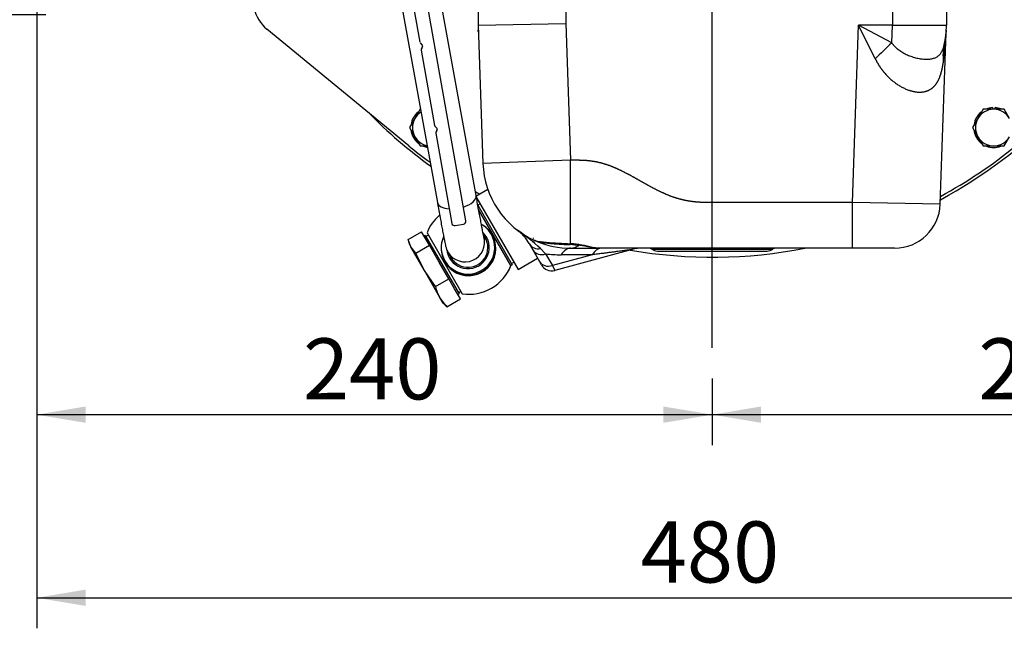
# Model space of a CAD drawing. Units: millimetres. Extents: x 0 to 408, y 0 to 202.
# Drawn here: x 54 to 96, y 104 to 130 of the extents above; entities that cross this region are included whole.
import ezdxf
from ezdxf.enums import TextEntityAlignment as Align
from ezdxf.lldxf.tags import DXFTag

# ---------------------------------------------------------------- set-up
doc = ezdxf.new("R2010")
doc.units = ezdxf.units.MM
for name, color, linetype in [('13812029_MINI17', 7, 'Continuous'), ('13812030.2', 7, 'Continuous'), ('16514022_TORNILL', 7, 'Continuous'), ('17610013', 7, 'Continuous'), ('17612030.1', 7, 'Continuous'), ('56000077_ARANDEL', 7, 'Continuous'), ('DIAMETROM8_DIN12', 7, 'Continuous'), ('DIN-933_M8_X_20', 7, 'Continuous'), ('DV1_Predeterminado', 7, 'Continuous'), ('G4L08-002_ALLCAT', 7, 'Continuous'), ('Predeterminado', 7, 'Continuous')]:
    doc.layers.add(name, color=color, linetype=linetype)
doc.styles.add('SEACAD_Arial', font='arial.ttf')
tags = doc.linetypes.add('CENTER2', pattern=[28.575, 19.05, -3.175, 3.175, -3.175]).pattern_tags.tags
tags[10:11] = [DXFTag(74, 4), DXFTag(75, 0), DXFTag(340, '0'), DXFTag(46, 0.0), DXFTag(50, 0.0), DXFTag(44, 0.0), DXFTag(45, 0.0)]
tags[8:9] = [DXFTag(74, 4), DXFTag(75, 0), DXFTag(340, '0'), DXFTag(46, 0.0), DXFTag(50, 0.0), DXFTag(44, 0.0), DXFTag(45, 0.0)]
tags[6:7] = [DXFTag(74, 4), DXFTag(75, 0), DXFTag(340, '0'), DXFTag(46, 0.0), DXFTag(50, 0.0), DXFTag(44, 0.0), DXFTag(45, 0.0)]
tags[4:5] = [DXFTag(74, 4), DXFTag(75, 0), DXFTag(340, '0'), DXFTag(46, 0.0), DXFTag(50, 0.0), DXFTag(44, 0.0), DXFTag(45, 0.0)]
tags = doc.linetypes.add('HIDDEN2', pattern=[4.7625, 3.175, -1.5875]).pattern_tags.tags
tags[6:7] = [DXFTag(74, 4), DXFTag(75, 0), DXFTag(340, '0'), DXFTag(46, 0.0), DXFTag(50, 0.0), DXFTag(44, 0.0), DXFTag(45, 0.0)]
tags[4:5] = [DXFTag(74, 4), DXFTag(75, 0), DXFTag(340, '0'), DXFTag(46, 0.0), DXFTag(50, 0.0), DXFTag(44, 0.0), DXFTag(45, 0.0)]
doc.dimstyles.new('SOLE', dxfattribs={"dimtxt": 2.6, "dimasz": 2.08, "dimexe": 1.3, "dimexo": 1.3, "dimgap": 0.65, "dimtad": 1, "dimlfac": 8.333333, "dimdsep": 46, "dimtxsty": 'SEACAD_Arial', "dimblk1": '_SE_FILLED', "dimblk2": '_SE_FILLED', "dimsah": 1, "dimcen": 1.3, "dimadec": 0, "dimazin": 0, "dimtfac": 0.7, "dimtdec": 3, "dimtmove": 0, "dimatfit": 3, "dimfxl": 1, "dimarcsym": 0})

# ---------------------------------------------------------------- blocks, each defined once
blk = doc.blocks.new('SE1')
at = {"layer": '13812029_MINI17', "color": 7, "linetype": 'HIDDEN2'}
for p, q in [((68.903, 140.496), (70.949, 128.938)), ((72.904, 121.338), (69.494, 140.608)), ((70.964, 128.908), (71.046, 128.818)), ((71.006, 128.624), (71.006, 128.617)), ((71.007, 128.609), (71.575, 125.4)), ((71.01, 128.65), (71.057, 128.762)), ((71.058, 128.755), (71.011, 128.642)), ((71.59, 125.37), (71.673, 125.28)), ((71.637, 125.112), (71.684, 125.224)), ((71.684, 125.217), (71.637, 125.104)), ((71.632, 125.087), (71.632, 125.079)), ((71.633, 125.071), (72.314, 121.226)), ((72.906, 121.314), (72.906, 121.322)), ((72.453, 121.129), (72.807, 121.192))]:
    blk.add_line(p, q, dxfattribs=at)
at = {"layer": '13812029_MINI17', "color": 7, "linetype": 'Continuous'}
for p, q in [((71.01, 128.65), (71.011, 128.642)), ((71.058, 128.755), (71.057, 128.762)), ((71.637, 125.112), (71.637, 125.104)), ((71.684, 125.217), (71.684, 125.224))]:
    blk.add_line(p, q, dxfattribs=at)
at = {"layer": '13812029_MINI17', "color": 7, "linetype": 'HIDDEN2'}
for centre, major_axis, start_param, end_param in [((71.066, 128.619), (0.06, 0.0024), 2.706688, 3.276001), ((71.066, 128.627), (0.06, 0.0024), 2.706688, 3.141593), ((71.002, 128.778), (-0.06, -0.0024), 2.706688, 3.845314), ((71.002, 128.785), (-0.06, -0.0024), 2.706688, 3.077245), ((71.634, 125.411), (-0.06, -0.0024), 0.134409, 0.703722), ((71.692, 125.081), (0.06, 0.0024), 2.706688, 3.276001), ((71.692, 125.089), (0.06, 0.0024), 2.706688, 3.141593), ((71.629, 125.24), (-0.06, -0.0024), 2.706688, 3.845314), ((71.628, 125.247), (-0.06, -0.0024), 2.706688, 3.077245), ((72.786, 121.309), (-0.12, -0.005), 1.705205, 3.141593), ((72.786, 121.317), (-0.12, -0.005), 3.141593, 3.276001), ((72.432, 121.247), (-0.12, -0.005), 0.134409, 1.705205)]:
    blk.add_ellipse(centre, major_axis=major_axis, ratio=0.997939, start_param=start_param, end_param=end_param, dxfattribs=at)
at = {"layer": '13812030.2', "color": 7, "linetype": 'HIDDEN2'}
for p, q in [((74.83, 119.428), (73.449, 121.82)), ((71.253, 120.824), (72.752, 118.228)), ((74.009, 120.73), (73.985, 120.772)), ((72.011, 119.632), (72.035, 119.59))]:
    blk.add_line(p, q, dxfattribs=at)
for start, end in [(131.1353, 158.6822), (300, 338.6822), (261.3178, 300)]:
    blk.add_arc((73.042, 120.126), 1.92, start, end, dxfattribs=at)
for centre, major_axis, start_param, end_param in [((72.998, 120.202), (-0.987, -0.57), 0, 3.6249), ((72.998, 120.202), (-0.987, -0.57), 5.350181, 6.283185), ((73.022, 120.16), (0.987, 0.57), 3.141593, 6.283185), ((72.998, 120.202), (-0.785, -0.453), 0, 3.381577), ((72.999, 120.2), (0.733, 0.423), 3.022424, 6.283185), ((72.999, 120.2), (0.733, 0.423), 0, 0.119169), ((73.016, 120.17), (-0.733, -0.423), 3.162107, 3.260761), ((72.998, 120.202), (-0.785, -0.453), 5.882185, 6.283185), ((73.016, 120.17), (-0.733, -0.423), 6.164017, 6.262671)]:
    blk.add_ellipse(centre, major_axis=major_axis, ratio=0.999684, start_param=start_param, end_param=end_param, dxfattribs=at)
at = {"layer": '13812030.2', "color": 7, "linetype": 'Continuous'}
for start_param, end_param in [(0, 3.662281), (5.762497, 6.283185)]:
    blk.add_ellipse((73.022, 120.159), major_axis=(-1.008, -0.582), ratio=0.999684, start_param=start_param, end_param=end_param, dxfattribs=at)
at = {"layer": '16514022_TORNILL', "color": 7, "linetype": 'HIDDEN2'}
for p, q in [((70.449, 120.537), (71.02, 120.867)), ((70.563, 120.219), (70.449, 120.537)), ((71.186, 120.579), (71.02, 120.867)), ((71.178, 120.713), (71.126, 120.683)), ((71.178, 120.713), (72.618, 118.219)), ((71.353, 120.291), (71.186, 120.579)), ((75.816, 120.481), (75.843, 120.496)), ((70.467, 120.457), (70.503, 120.323)), ((70.503, 120.323), (70.563, 120.219)), ((71.142, 119.216), (70.563, 120.219)), ((70.781, 119.961), (70.563, 120.219)), ((70.781, 119.961), (71.353, 120.291)), ((71.766, 119.576), (71.353, 120.291)), ((71.142, 119.216), (70.781, 119.961)), ((71.802, 118.073), (71.142, 119.216)), ((71.607, 118.53), (71.142, 119.216)), ((72.179, 118.86), (71.766, 119.576)), ((71.607, 118.53), (72.179, 118.86)), ((72.426, 118.433), (72.179, 118.86)), ((72.673, 118.005), (72.426, 118.433)), ((71.943, 117.829), (71.802, 118.073)), ((72.101, 117.675), (71.802, 118.073)), ((72.101, 117.675), (72.673, 118.005)), ((72.566, 118.189), (72.618, 118.219)), ((71.943, 117.829), (72.041, 117.731)), ((72.048, 117.738), (72.101, 117.675))]:
    blk.add_line(p, q, dxfattribs=at)
at = {"layer": '16514022_TORNILL', "color": 7, "linetype": 'Continuous'}
blk.add_line((75.788, 120.592), (75.761, 120.576), dxfattribs=at)
at = {"layer": '16514022_TORNILL', "color": 7, "linetype": 'HIDDEN2'}
blk.add_arc((73.722, 119.161), 2.207, 196.6017, 209.5435, dxfattribs=at)
at = {"layer": '17610013', "color": 7, "linetype": 'HIDDEN2'}
for start, end in [(224.4254, 234.2068), (298.2876, 315.5746), (240.6353, 240.7413), (260.1861, 281.1018)]:
    blk.add_arc((83.413, 140.304), 20.52, start, end, dxfattribs=at)
at = {"layer": '17612030.1', "color": 7, "linetype": 'HIDDEN2'}
for p, q in [((69.851, 132.266), (71.692, 122.114)), ((73.345, 122.414), (71.504, 132.566)), ((73.737, 120.601), (73.659, 120.736)), ((72.142, 120.004), (72.282, 119.761))]:
    blk.add_line(p, q, dxfattribs=at)
at = {"layer": '17612030.1', "color": 7, "linetype": 'Continuous'}
for centre, major_axis, ratio, start_param, end_param in [((72.518, 122.264), (0.827, 0.15), 0.479381, 4.974093, 6.283185), ((72.518, 122.264), (0.827, 0.15), 0.479381, 3.141593, 4.238199), ((72.87, 120.424), (-0.727, -0.42), 0.999684, 0.019721, 2.900221)]:
    blk.add_ellipse(centre, major_axis=major_axis, ratio=ratio, start_param=start_param, end_param=end_param, dxfattribs=at)
at = {"layer": '17612030.1', "color": 7, "linetype": 'HIDDEN2'}
for start_param, end_param in [(2.886281, 3.141593), (0, 0.255312)]:
    blk.add_ellipse((73.01, 120.181), major_axis=(-0.727, -0.42), ratio=0.999684, start_param=start_param, end_param=end_param, dxfattribs=at)
for points, knots in [([(73.677, 120.652), (73.677, 120.652), (73.675, 120.662), (73.666, 120.702), (73.649, 120.783), (73.624, 120.908), (73.592, 121.078), (73.552, 121.288), (73.506, 121.535), (73.454, 121.811), (73.399, 122.112), (73.364, 122.306), (73.345, 122.414)], [0.1198466, 0.1198466, 0.1198466, 0.1198466, 0.165499, 0.2306057, 0.3131076, 0.4064501, 0.504752, 0.6051143, 0.7063816, 0.8080897, 0.9100341, 1, 1, 1, 1]), ([(71.692, 122.114), (71.703, 122.049), (71.733, 121.888), (71.783, 121.613), (71.836, 121.322), (71.886, 121.057), (71.929, 120.826), (71.967, 120.629), (71.999, 120.468), (72.025, 120.342), (72.041, 120.268), (72.057, 120.208), (72.075, 120.149), (72.102, 120.078), (72.127, 120.032), (72.142, 120.004)], [0, 0, 0, 0, 0.053267, 0.15471, 0.256245, 0.357893, 0.459724, 0.561885, 0.664702, 0.769087, 0.878743, 0.927345, 0.954526, 0.97611, 1, 1, 1, 1])]:
    blk.add_open_spline(points, degree=3, knots=knots, dxfattribs=at)
at = {"layer": '56000077_ARANDEL', "color": 7, "linetype": 'HIDDEN2'}
for p, q in [((71.312, 120.721), (71.208, 120.661)), ((72.588, 118.271), (72.692, 118.331))]:
    blk.add_line(p, q, dxfattribs=at)
at = {"layer": 'DIAMETROM8_DIN12', "color": 7, "linetype": 'HIDDEN2'}
for p, q in [((95.353, 126.154), (95.353, 126.084)), ((95.473, 126.084), (95.473, 126.154))]:
    blk.add_line(p, q, dxfattribs=at)
for centre, start, end in [((71.413, 125.304), 129.0787, 171.1835), ((95.413, 125.304), 129.0787, 171.1835), ((95.413, 125.304), 94.0383, 111.7239), ((95.413, 125.304), 68.9692, 85.9617), ((71.413, 125.304), 186.6307, 233.1597), ((95.413, 125.304), 186.6307, 233.1597), ((71.413, 125.304), 248.4252, 260.0415), ((95.413, 125.304), 248.4252, 290.9555)]:
    blk.add_arc(centre, 0.852, start, end, dxfattribs=at)
at = {"layer": 'DIN-933_M8_X_20', "color": 7, "linetype": 'HIDDEN2'}
for p, q in [((70.962, 126.084), (70.737, 125.694)), ((94.962, 126.084), (94.737, 125.694)), ((95.413, 126.084), (94.962, 126.084)), ((95.863, 126.084), (95.413, 126.084)), ((96.088, 125.694), (95.863, 126.084)), ((70.737, 125.694), (70.512, 125.304)), ((94.737, 125.694), (94.512, 125.304)), ((70.512, 125.304), (70.737, 124.914)), ((94.512, 125.304), (94.737, 124.914)), ((70.737, 124.914), (70.962, 124.524)), ((94.737, 124.914), (94.962, 124.524)), ((95.863, 124.524), (96.088, 124.914)), ((70.962, 124.524), (71.254, 124.524)), ((94.962, 124.524), (95.413, 124.524)), ((95.413, 124.524), (95.863, 124.524))]:
    blk.add_line(p, q, dxfattribs=at)
for centre, start, end in [((71.413, 125.304), 122.4706, 150), ((95.413, 125.304), 90, 150), ((95.413, 125.304), 30, 90), ((71.413, 125.304), 150, 210), ((95.413, 125.304), 150, 210), ((71.413, 125.304), 210, 258.0793), ((95.413, 125.304), 210, 270), ((95.413, 125.304), 270, 330)]:
    blk.add_arc(centre, 0.78, start, end, dxfattribs=at)
at = {"layer": 'DV1_Predeterminado', "color": 7, "linetype": 'CENTER2'}
blk.add_line((83.413, 115.919), (83.413, 182.476), dxfattribs=at)
at = {"layer": 'G4L08-002_ALLCAT', "color": 7, "linetype": 'HIDDEN2'}
for p, q in [((73.429, 131.424), (73.429, 129.669)), ((93.397, 131.424), (93.397, 129.672)), ((73.429, 129.669), (77.173, 129.735)), ((70.471, 124.534), (64.423, 129.498)), ((73.429, 129.669), (73.634, 123.781)), ((93.131, 122.044), (93.386, 129.364)), ((73.618, 124.263), (73.618, 124.254)), ((73.845, 122.668), (73.337, 122.375)), ((73.337, 122.375), (75.137, 119.257)), ((73.517, 122.063), (73.413, 122.003)), ((73.413, 122.003), (74.883, 119.457)), ((75.794, 120.519), (75.826, 120.464)), ((75.603, 120.369), (75.759, 120.099)), ((75.631, 120.32), (75.759, 120.099)), ((75.759, 120.099), (76.045, 119.604)), ((79.999, 120.107), (76.697, 119.222)), ((77.376, 120.168), (78.554, 120.168)), ((78.195, 120.208), (78.526, 120.17)), ((89.387, 120.168), (78.577, 120.168)), ((91.188, 120.168), (89.387, 120.168)), ((75.137, 119.257), (75.968, 119.737)), ((81.073, 120.048), (85.753, 120.048)), ((74.83, 119.426), (74.883, 119.457)), ((74.853, 119.509), (74.957, 119.569)), ((76.045, 119.604), (76.125, 119.466))]:
    blk.add_line(p, q, dxfattribs=at)
at = {"layer": 'G4L08-002_ALLCAT', "color": 7, "linetype": 'Continuous'}
for p, q in [((77.173, 131.424), (77.173, 129.735)), ((91.093, 131.424), (91.093, 129.672)), ((77.173, 129.735), (77.376, 123.912)), ((89.387, 122.112), (89.651, 129.672)), ((90.361, 128.234), (89.651, 129.672)), ((91.093, 129.672), (89.651, 129.672)), ((91.063, 128.911), (89.651, 129.672)), ((91.063, 128.911), (91.093, 129.672)), ((91.093, 129.672), (93.397, 129.672)), ((77.376, 123.912), (73.634, 123.781)), ((77.376, 120.355), (77.376, 123.912)), ((89.387, 120.168), (89.387, 122.112)), ((93.131, 122.044), (89.387, 122.112)), ((76.09, 120.152), (76.31, 119.926)), ((78.577, 120.168), (78.312, 120.203)), ((80.842, 120.125), (85.983, 120.125)), ((84.741, 120.164), (82.084, 120.164)), ((76.31, 119.926), (76.595, 119.431)), ((78.296, 119.886), (76.595, 119.431)), ((78.296, 119.886), (76.969, 119.886)), ((76.595, 119.431), (76.697, 119.222))]:
    blk.add_line(p, q, dxfattribs=at)
at = {"layer": 'G4L08-002_ALLCAT', "color": 7, "linetype": 'HIDDEN2'}
for centre, radius, start, end in [((65.413, 130.704), 1.56, 191.3099, 230.6248), ((77.173, 129.672), 3.744, 180.039, 183.4141), ((69.986, 129.243), 3.456, 2, 3.4142), ((89.653, 129.672), 3.744, 346.6878, 0.0002), ((96.84, 129.243), 3.456, 176.5857, 178.0002), ((83.413, 140.304), 20.4, 230.6248, 233.8558), ((83.413, 140.304), 20.4, 298.4846, 309.3752), ((77.376, 123.912), 3.744, 182, 245.8205), ((83.413, 140.304), 20.4, 240.3302, 240.942), ((91.188, 122.112), 1.944, 270, 358), ((73.941, 119.409), 1.92, 30, 52.6588), ((77.376, 123.912), 3.744, 247.002, 270), ((77.057, 114.801), 5.525, 78.1171, 87.0516), ((80.465, 118.368), 1.8, 90, 105), ((80.713, 119.952), 0.216, 53.1301, 90), ((81.073, 120.432), 0.384, 233.1301, 270), ((85.753, 120.432), 0.384, 270, 306.8699), ((86.113, 119.952), 0.216, 90, 126.8699), ((76.566, 119.709), 0.504, 210, 285)]:
    blk.add_arc(centre, radius, start, end, dxfattribs=at)
at = {"layer": 'G4L08-002_ALLCAT', "color": 7, "linetype": 'Continuous'}
for centre, radius, start, end in [((79.76, 130.011), 13.641, 352.0832, 357.2792), ((106.893, 111.817), 23.298, 132.8009, 135.1993), ((95.017, 128.408), 1.768, 166.855, 188.9668), ((69.76, 113.198), 9.404, 47.6908, 55.3645), ((76.466, 123.052), 2.631, 256.2959, 267.5123), ((76.003, 120.611), 0.467, 211.2392, 280.8363), ((76.14, 120.348), 0.455, 213.2041, 291.8645), ((76.182, 121.107), 0.696, 247.2836, 267.4558), ((78.433, 143.806), 23.475, 264.9131, 267.4195), ((77.041, 115.336), 5.031, 75.3661, 86.1851), ((77.371, 120.758), 0.59, 270.4905, 306.0093), ((78.273, 120.655), 0.453, 260.103, 275.0294), ((76.969, 125.431), 5.544, 263.1661, 269.9998)]:
    blk.add_arc(centre, radius, start, end, dxfattribs=at)
for centre, major_axis, ratio, start_param, end_param in [((78.703, 118.368), (0, -1.8), 0.420973, 3.212164, 3.708421), ((76.481, 119.856), (0.436, 0.252), 0.866025, 3.141593, 4.484375)]:
    blk.add_ellipse(centre, major_axis=major_axis, ratio=ratio, start_param=start_param, end_param=end_param, dxfattribs=at)
at = {"layer": 'G4L08-002_ALLCAT', "color": 7, "linetype": 'HIDDEN2'}
blk.add_ellipse((78.577, 120.912), major_axis=(0, 0.744), ratio=0.866025, start_param=3.061181, end_param=3.141593, dxfattribs=at)
at = {"layer": 'G4L08-002_ALLCAT', "color": 7, "linetype": 'Continuous'}
for points, degree, knots in [([(91.063, 128.911), (91.07, 128.902), (91.085, 128.882), (91.108, 128.854), (91.132, 128.826), (91.157, 128.798), (91.183, 128.771), (91.21, 128.744), (91.238, 128.717), (91.267, 128.692), (91.297, 128.666), (91.37, 128.607), (91.497, 128.52), (91.682, 128.421), (91.881, 128.339), (92.082, 128.277), (92.284, 128.236), (92.475, 128.216), (92.651, 128.218), (92.808, 128.242), (92.94, 128.288), (93.051, 128.356), (93.138, 128.442), (93.193, 128.526), (93.225, 128.591), (93.242, 128.632), (93.258, 128.675), (93.272, 128.718), (93.285, 128.763), (93.292, 128.794), (93.296, 128.81)], 3, [0, 0, 0, 0, 0.00997, 0.020057, 0.030265, 0.040602, 0.051074, 0.061685, 0.072442, 0.083349, 0.094412, 0.105636, 0.162721, 0.226219, 0.289268, 0.359505, 0.427768, 0.499912, 0.571815, 0.640441, 0.710928, 0.774009, 0.837889, 0.89473, 0.913436, 0.931637, 0.949363, 0.966643, 0.983511, 1, 1, 1, 1]), ([(90.361, 128.234), (90.449, 128.057), (90.553, 127.884), (90.674, 127.717), (91.06, 127.279), (91.533, 126.965), (91.851, 126.836), (92.29, 126.767), (92.639, 126.88), (92.743, 126.938), (92.972, 127.13), (93.125, 127.432), (93.19, 127.648), (93.237, 127.886), (93.271, 128.132)], 5, [0, 0, 0, 0, 0, 0, 0.193735, 0.193735, 0.193735, 0.551325, 0.551325, 0.551325, 0.729911, 0.729911, 0.729911, 1, 1, 1, 1, 1, 1]), ([(89.387, 122.112), (89.101, 122.112), (88.811, 122.112), (88.515, 122.112), (87.919, 122.112), (87.312, 122.112), (87.008, 122.112), (86.396, 122.112), (85.779, 122.112), (85.469, 122.112), (85.002, 122.112), (84.533, 122.112), (84.377, 122.112), (84.141, 122.112), (83.905, 122.112), (83.827, 122.112), (83.709, 122.112), (83.591, 122.112), (83.551, 122.112), (83.474, 122.112), (83.392, 122.112), (83.35, 122.112), (83.269, 122.112), (83.191, 122.113), (83.151, 122.113), (83.073, 122.114), (82.994, 122.117), (82.955, 122.118), (82.837, 122.124), (82.719, 122.133), (82.641, 122.14), (82.407, 122.169), (82.175, 122.215), (82.021, 122.254), (81.717, 122.348), (81.419, 122.469), (81.272, 122.535), (80.982, 122.677), (80.698, 122.831), (80.557, 122.91), (80.276, 123.069), (79.995, 123.227), (79.854, 123.304), (79.571, 123.452), (79.284, 123.584), (79.139, 123.645), (78.847, 123.752), (78.552, 123.828), (78.403, 123.857), (78.181, 123.888), (77.96, 123.904), (77.886, 123.907), (77.739, 123.911), (77.593, 123.912), (77.521, 123.912), (77.448, 123.912), (77.376, 123.912)], 5, [0, 0, 0, 0, 0, 0, 0.125, 0.125, 0.125, 0.25, 0.25, 0.25, 0.375, 0.375, 0.375, 0.4375, 0.4375, 0.4375, 0.46875, 0.46875, 0.46875, 0.484375, 0.484375, 0.484375, 0.5, 0.5, 0.5, 0.515625, 0.515625, 0.515625, 0.53125, 0.53125, 0.53125, 0.5625, 0.5625, 0.5625, 0.625, 0.625, 0.625, 0.6875, 0.6875, 0.6875, 0.75, 0.75, 0.75, 0.8125, 0.8125, 0.8125, 0.875, 0.875, 0.875, 0.9375, 0.9375, 0.9375, 0.96875, 0.96875, 0.96875, 1, 1, 1, 1, 1, 1]), ([(77.376, 120.168), (77.305, 120.168), (77.233, 120.144), (77.096, 120.048), (77.03, 119.978), (76.969, 119.886)], 3, [0, 0, 0, 0, 0.5, 0.5, 1, 1, 1, 1]), ([(79.999, 120.107), (79.998, 120.106), (79.996, 120.106), (79.981, 120.104), (79.957, 120.101), (79.924, 120.097), (79.882, 120.091), (79.83, 120.085), (79.732, 120.072), (79.565, 120.05), (79.389, 120.028), (79.253, 120.01), (79.175, 120), (79.093, 119.989), (79.007, 119.978), (78.917, 119.967), (78.823, 119.954), (78.726, 119.942), (78.624, 119.929), (78.518, 119.915), (78.409, 119.9), (78.335, 119.894), (78.296, 119.886), (78.296, 119.886)], 3, [0, 0, 0, 0, 0.023646, 0.048198, 0.074449, 0.103054, 0.13452, 0.169228, 0.207463, 0.320114, 0.45865, 0.498531, 0.54025, 0.58382, 0.629251, 0.676551, 0.725728, 0.77679, 0.829742, 0.88459, 0.94134, 0.999996, 1, 1, 1, 1])]:
    blk.add_open_spline(points, degree=degree, knots=knots, dxfattribs=at)
at = {"layer": 'G4L08-002_ALLCAT', "color": 7, "linetype": 'HIDDEN2'}
blk.add_open_spline([(75.091, 120.946), (75.154, 120.896), (75.208, 120.852), (75.257, 120.808)], degree=3, dxfattribs=at)
for points, knots in [([(75.823, 120.505), (75.865, 120.488), (75.925, 120.462), (76.007, 120.441), (76.088, 120.424), (76.194, 120.408), (76.34, 120.39), (76.517, 120.373), (76.716, 120.356), (76.933, 120.341), (77.152, 120.328), (77.282, 120.322), (77.352, 120.318)], [0, 0, 0, 0, 0.073322, 0.125036, 0.193963, 0.306455, 0.427615, 0.542746, 0.663674, 0.781896, 0.899035, 1, 1, 1, 1]), ([(75.913, 120.465), (75.909, 120.467), (75.901, 120.471), (75.889, 120.476), (75.878, 120.481), (75.868, 120.485), (75.855, 120.491), (75.841, 120.497), (75.833, 120.501), (75.83, 120.502)], [0, 0, 0, 0, 0.0497766, 0.0994959, 0.1491944, 0.1989085, 0.2486746, 0.3731725, 0.4976753, 0.4976753, 0.4976753, 0.4976753])]:
    blk.add_open_spline(points, degree=3, knots=knots, dxfattribs=at)
at = {"layer": 'G4L08-002_ALLCAT', "color": 7, "linetype": 'Continuous'}
blk.add_open_spline([(77.342, 120.319), (77.353, 120.318), (77.364, 120.331), (77.376, 120.355)], degree=3, dxfattribs=at)
blk = doc.blocks.new('DMBLK1')
at = {"layer": 'Predeterminado', "linetype": 'Continuous'}
for points in [[(56.693, 112.731), (56.693, 113.424), (54.613, 113.077)], [(81.333, 112.731), (83.413, 113.077), (81.333, 113.424)]]:
    blk.add_hatch(color=7, dxfattribs=at).paths.add_polyline_path(points)
at = {"layer": 'Predeterminado', "color": 7, "linetype": 'Continuous'}
for p, q in [((54.613, 138.164), (54.613, 111.777)), ((83.413, 114.619), (83.413, 111.777)), ((54.613, 113.077), (83.413, 113.077))]:
    blk.add_line(p, q, dxfattribs=at)
at = {"layer": 'Predeterminado', "color": 7, "linetype": 'Continuous', "style": 'SEACAD_Arial'}
blk.add_text('240', height=2.6, dxfattribs=at).set_placement((65.961, 116.327), align=Align.TOP_LEFT)
blk = doc.blocks.new('_SE_FILLED')
at = {"color": 0}
blk.add_line((0, 0), (-1, 0), dxfattribs=at)
blk.add_solid([(0, 0), (-1, -0.1665), (-1, 0.1665), (0, 0)], dxfattribs=at)
blk = doc.blocks.new('DMBLK2')
at = {"layer": 'Predeterminado', "linetype": 'Continuous'}
for points in [[(85.493, 112.731), (85.493, 113.424), (83.413, 113.077)], [(110.133, 112.731), (112.213, 113.077), (110.133, 113.424)]]:
    blk.add_hatch(color=7, dxfattribs=at).paths.add_polyline_path(points)
at = {"layer": 'Predeterminado', "color": 7, "linetype": 'Continuous'}
for p, q in [((112.213, 140.564), (112.213, 111.777)), ((83.413, 114.619), (83.413, 111.777)), ((83.413, 113.077), (112.213, 113.077))]:
    blk.add_line(p, q, dxfattribs=at)
at = {"layer": 'Predeterminado', "color": 7, "linetype": 'Continuous', "style": 'SEACAD_Arial'}
blk.add_text('240', height=2.6, dxfattribs=at).set_placement((94.761, 116.327), align=Align.TOP_LEFT)
blk = doc.blocks.new('DMBLK3')
at = {"layer": 'Predeterminado', "linetype": 'Continuous'}
for points in [[(56.693, 104.931), (56.693, 105.624), (54.613, 105.277)], [(110.133, 104.931), (112.213, 105.277), (110.133, 105.624)]]:
    blk.add_hatch(color=7, dxfattribs=at).paths.add_polyline_path(points)
at = {"layer": 'Predeterminado', "color": 7, "linetype": 'Continuous'}
for p, q in [((54.613, 137.264), (54.613, 103.977)), ((112.213, 137.264), (112.213, 103.977)), ((54.613, 105.277), (112.213, 105.277))]:
    blk.add_line(p, q, dxfattribs=at)
at = {"layer": 'Predeterminado', "color": 7, "linetype": 'Continuous', "style": 'SEACAD_Arial'}
blk.add_text('480', height=2.6, dxfattribs=at).set_placement((80.361, 108.527), align=Align.TOP_LEFT)
blk = doc.blocks.new('DMBLK7')
at = {"layer": 'Predeterminado', "linetype": 'Continuous'}
for points in [[(43.824, 140.704), (44.171, 138.624), (44.518, 140.704)], [(43.824, 128.024), (44.518, 128.024), (44.171, 130.104)]]:
    blk.add_hatch(color=7, dxfattribs=at).paths.add_polyline_path(points)
at = {"layer": 'Predeterminado', "color": 7, "linetype": 'Continuous'}
for p, q in [((44.171, 157.497), (44.171, 125.944)), ((54.273, 138.624), (42.871, 138.624)), ((55.008, 130.104), (42.871, 130.104))]:
    blk.add_line(p, q, dxfattribs=at)
at = {"layer": 'Predeterminado', "color": 7, "linetype": 'Continuous', "style": 'SEACAD_Arial'}
for s, p in [('Max. 72', (40.921, 143.7)), ('  MIn. 58', (44.821, 141.88))]:
    blk.add_text(s, height=2.6, rotation=90, dxfattribs=at).set_placement(p, align=Align.TOP_LEFT)

msp = doc.modelspace()

# ---------------------------------------------------------------- block references
at = {"layer": 'Predeterminado'}
msp.add_blockref('SE1', (0, 0), dxfattribs=at)

# ---------------------------------------------------------------- dimensions: what is measured, and where the dimension line sits
at = {"layer": 'Predeterminado', "color": 7, "linetype": 'Continuous'}
for base, p1, p2, angle, text, picture, middle, dimtype in [((44.1709, 130.1038), (55.5728, 138.6238), (56.3081, 130.1038), 90, '\\A1;{} Max. 72\\X  MIn. 58', 'DMBLK7', (44.1709, 140.9701), 160), ((54.6128, 105.2773), (54.6128, 138.5638), (112.2128, 138.5638), 0, '\\A1;<>', 'DMBLK3', (83.4128, 105.2773), 161)]:
    dim = msp.add_linear_dim(base=base, p1=p1, p2=p2, angle=angle, text=text, dimstyle='SOLE', dxfattribs=at)
    dim.commit()
    dim.dimension.update_dxf_attribs({"geometry": picture, "text_midpoint": middle, "dimtype": dimtype})
for base, p1, p2, picture, middle in [((112.2128, 113.0773), (83.4128, 115.9194), (112.2128, 141.8638), 'DMBLK2', (97.8128, 113.0773)), ((83.4128, 113.0773), (54.6128, 139.4638), (83.4128, 115.9194), 'DMBLK1', (69.0128, 113.0773))]:
    dim = msp.add_linear_dim(base=base, p1=p1, p2=p2, text='\\A1;<>', dimstyle='SOLE', dxfattribs=at)
    dim.commit()
    dim.dimension.update_dxf_attribs({"geometry": picture, "text_midpoint": middle, "dimtype": 160})

doc.saveas('drawing.dxf')
